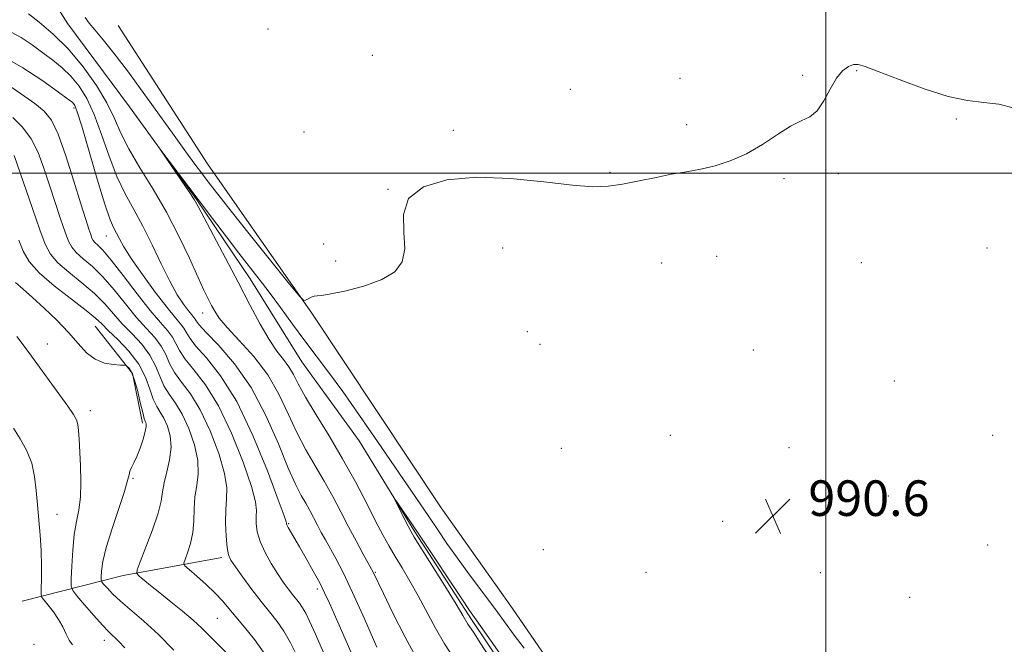
# Model space of a CAD drawing. Extents: x 2197300 to 2200200, y 332300 to 335200.
# Drawn here: x 2198319 to 2198540, y 332894 to 333035 of the extents above; entities that cross this region are included whole.
import ezdxf

# ---------------------------------------------------------------- set-up
doc = ezdxf.new("R2010")
doc.units = 0
doc.header["$MEASUREMENT"] = 0
doc.linetypes.add('rvrstm', pattern=[117.1, 50, -3.9, 0.5, -3.9, 0.5, -3.9, 0.5, -3.9, 50])
for name, color, linetype, lineweight in [('32000', 7, 'Continuous', 0), ('DTM HARD BREAKLINE', 7, 'Continuous', 0), ('DTM SPOT ELEVATION', 2, 'Continuous', 13), ('INDEX CONTOUR', 41, 'Continuous', 13), ('INTERMEDIATE CONTOUR', 44, 'Continuous', 0), ('SPOT ELEVATION', 7, 'Continuous', 0), ('STREAM - RIVER SINGLE LINE', 142, 'rvrstm', 0)]:
    doc.layers.add(name, color=color, linetype=linetype, lineweight=lineweight)
doc.styles.add('Style-ITALICS', font='ITALICS.shx')

# ---------------------------------------------------------------- blocks, each defined once
blk = doc.blocks.new('SPOT')
at = {"layer": 'SPOT ELEVATION'}
for p, q in [((-3.910000000149012, -3.909999999974389), (3.819999999832362, 3.809999999997672)), ((-1.649999999906868, 3.770000000018626), (1.71999999973923, -3.929999999993015))]:
    blk.add_line(p, q, dxfattribs=at)

msp = doc.modelspace()

# ---------------------------------------------------------------- linework, layer by layer
at = {"layer": '32000', "flags": 128}
for points in [[(2198500, 335000), (2198500, 332500)], [(2197500, 333000), (2200000, 333000)]]:
    msp.add_lwpolyline(points, dxfattribs=at)
at = {"layer": 'DTM HARD BREAKLINE', "extrusion": (-0.2051825004944883, -0.0325351187250096, 0.978182808855471), "elevation": -460910.1608523969, "flags": 128}
msp.add_lwpolyline([(15424.59244617896, 2175056.405162614), (15436.44582862442, 2175063.240433245), (15447.77942008322, 2175063.721790331)], dxfattribs=at)
at = {"layer": 'DTM HARD BREAKLINE', "extrusion": (-0.04104753564372294, 0.8194631327671591, 0.5716601034294861), "elevation": 183144.84112454, "flags": 128}
msp.add_lwpolyline([(-2212221.026818453, -126369.9625667649), (-2212243.96908179, -126378.1284135038), (-2212266.382846174, -126383.2229268424)], dxfattribs=at)
at = {"layer": 'DTM HARD BREAKLINE'}
msp.add_polyline3d([(2198340.83, 333033.22, 993.76), (2198360.89, 333002.1, 993.09), (2198384.51, 332968.33, 991.9), (2198413.49, 332924.77, 991.6700000000001), (2198429.54, 332902.11, 991.2900000000001), (2198442.02, 332883.89, 990.53), (2198457.18, 332860.33, 990.38), (2198479.01, 332831, 990.57), (2198493.28, 332806.56, 990.57), (2198506.21, 332787.45, 990.48), (2198516.89, 332782.12, 990.19), (2198536.02, 332784.37, 989.8100000000001), (2198552.92, 332785.29, 989.48), (2198578.27, 332793.78, 988.53), (2198599.61, 332800.92, 988.1), (2198628.06, 332816.98, 988.2), (2198652.5, 332830.36, 988.53), (2198657.39, 332832.14, 988.58)], dxfattribs=at)
at = {"layer": 'DTM SPOT ELEVATION'}
for p in [(2198374.48, 333032.47, 992.99), (2198397.95, 333026.53, 992.2900000000001), (2198467.2, 333021.35, 992.39), (2198494.78, 333022.05, 992.1), (2198506.98, 333023.07, 991.94), (2198442.5, 333018.9, 992.5), (2198330.84, 333014.67, 996.34), (2198529.35, 333012.18, 991.88), (2198468.67, 333010.92, 992.21), (2198382.62, 333009.3, 992.4200000000001), (2198416.24, 333009.65, 992.13), (2198451.47, 333000.22, 992.07), (2198502.83, 332999.94, 991.87), (2198490.61, 332998.78, 991.87), (2198401.52, 332996.39, 992.01), (2198338.13, 332985.86, 996.77), (2198387.03, 332984.06, 992.26), (2198427.28, 332983.2, 991.75), (2198475.46, 332981.32, 991.61), (2198536.26, 332983.22, 991.44), (2198389.73, 332980.26, 992.21), (2198463.11, 332979.79, 991.6), (2198507.99, 332979.9, 991.5600000000001), (2198359.81, 332968.56, 992.66), (2198432.86, 332964.36, 991.47), (2198324.85, 332961.62, 1007.29), (2198435.71, 332961.53, 991.41), (2198483.69, 332960.22, 991.22), (2198515.44, 332953.31, 990.9200000000001), (2198334.54, 332946.6, 1007.45), (2198465.01, 332941.04, 990.86), (2198537.57, 332941.08, 990.77), (2198440.49, 332938.17, 991.11), (2198491.75, 332938.27, 990.8100000000001), (2198344.16, 332931.35, 1005.83), (2198514.08, 332927.39, 990.62), (2198327.05, 332923.32, 1009.1), (2198476.78, 332921.69, 990.38), (2198379.19, 332921.19, 995.84), (2198436.44, 332915.36, 991.08), (2198536.4, 332916.39, 990.58), (2198398.67, 332910.26, 991.86), (2198459.53, 332910.22, 990.19), (2198498.79, 332910.2, 990.5600000000001), (2198385.63, 332906.5, 996.41), (2198518.88, 332904.63, 990.53), (2198363.09, 332899.87, 1003.01), (2198337.69, 332894.96, 1008.58), (2198321.89, 332894.07, 1011.38)]:
    msp.add_point(p, dxfattribs=at)
at = {"layer": 'INDEX CONTOUR', "flags": 128}
for points, elevation in [([(2198380.9911, 332891.5780000001), (2198379.571, 332894.4101000001), (2198378.09, 332896.9840000001), (2198376.536, 332899.2170000001), (2198374.849, 332901.3460000001), (2198372.959, 332903.6870000001), (2198370.8611, 332906.4220000001), (2198368.823, 332909.1830000001), (2198367.176, 332911.4700000001), (2198366.158, 332912.9790000001), (2198365.6249, 332914.2080000001), (2198365.335, 332915.8500000001), (2198365.103, 332918.3840000001), (2198364.958, 332921.4159000001), (2198364.985, 332924.3350000001), (2198365.185, 332926.7590000001), (2198365.241, 332929.2170000001), (2198364.752, 332932.4650000001), (2198363.44, 332936.974), (2198361.509, 332942.0640000001), (2198359.281, 332946.7700000001), (2198357.059, 332950.3570000001), (2198355.056, 332953.0220000001), (2198353.464, 332955.1930000001), (2198352.378, 332957.2290000001), (2198351.514, 332959.2090000001), (2198350.493, 332961.1420000001), (2198349.015, 332963.072), (2198347.106, 332965.1760000001), (2198344.8699, 332967.6680000001), (2198342.416, 332970.653), (2198339.865, 332973.8100000001), (2198337.345, 332976.7090000001), (2198334.985, 332979.0201000001), (2198332.94, 332980.7900000001), (2198331.371, 332982.1660000001), (2198330.356, 332983.3430000001), (2198329.641, 332984.7230000001), (2198328.89, 332986.7560000001), (2198327.851, 332989.7471000001), (2198326.605, 332993.4180000001), (2198325.312, 332997.3430000001), (2198324.078, 333001.1500000001), (2198322.772, 333004.6640000001), (2198321.208, 333007.7620000001), (2198319.264, 333010.3600000001), (2198317.086, 333012.5190000001)], 1000), ([(2198416.283, 332890.9510000001), (2198414.189, 332894.1550000001), (2198412.169, 332897.6900000001), (2198408.309, 332904.9630000001), (2198406.436, 332908.2650000001), (2198404.67, 332911.2210000001), (2198403.1, 332913.8140000001), (2198401.755, 332916.1140000001), (2198400.417, 332918.5470000001), (2198398.806, 332921.6270000001), (2198396.709, 332925.7160000001), (2198394.169, 332930.5640000001), (2198391.294, 332935.7660000001), (2198388.238, 332940.9261), (2198385.33, 332945.6740000001), (2198382.945, 332949.6490000001), (2198381.327, 332952.6070000001), (2198380.213, 332954.7750000001), (2198379.21, 332956.496), (2198377.993, 332958.121), (2198376.502, 332960.0210000001), (2198374.747, 332962.5760000001), (2198372.729, 332966.072), (2198370.431, 332970.4300000001), (2198367.825, 332975.4780000001), (2198364.967, 332980.9350000001), (2198358.813, 332992.5390000001), (2198357.93, 332994.077), (2198356.799, 332995.8090000001), (2198354.9811, 332998.4770000001), (2198350.165, 333005.4620000001), (2198350.183, 333005.4799000001), (2198358.779, 332994.0620000001), (2198361.9949, 332989.8240000001), (2198365.134, 332985.7130000001), (2198367.969, 332982.0370000001), (2198372.523, 332976.1900000001), (2198374.762, 332973.2351), (2198377.3, 332969.7850000001), (2198380.029, 332966.0440000001), (2198382.762, 332962.3480000001), (2198388.15, 332955.2610000001), (2198391.332, 332950.9190000001), (2198395.114, 332945.5400000001), (2198399.13, 332939.7010000001), (2198410.695, 332922.7670000001), (2198412.707, 332919.7800000001), (2198414.776, 332916.7450000001), (2198417.124, 332913.4180000001), (2198419.879, 332909.6600000001), (2198425.508, 332902.1080000001), (2198429.903, 332896.1341000001), (2198432.141, 332893.2280000001)], 990), ([(2198330.489, 332893.9330000001), (2198329.758, 332895.0069000001), (2198329.068, 332896.3690000001), (2198328.319, 332897.9540000001), (2198327.3969, 332899.6520000001), (2198326.253, 332901.3390000001), (2198325.082, 332902.8380000001), (2198324.144, 332903.9540000001), (2198323.628, 332904.6229000001), (2198323.452, 332905.2910000001), (2198323.465, 332906.5270000001), (2198323.529, 332908.7470000001), (2198323.558, 332911.7380000001), (2198323.478, 332915.1290000001), (2198323.243, 332918.6010000001), (2198322.612, 332925.4220000001), (2198322.36, 332928.675), (2198322.006, 332931.7940000001), (2198321.339, 332934.773), (2198320.216, 332937.6030000001), (2198318.7769, 332940.2490000001), (2198317.228, 332942.6710000001)], 1010)]:
    msp.add_lwpolyline(points, dxfattribs=dict(at, elevation=elevation))
at = {"layer": 'INTERMEDIATE CONTOUR', "flags": 128}
for points, elevation in [([(2198408.191, 332890.4481000001), (2198405.334, 332895.6810000001), (2198402.618, 332901.0430000001), (2198400.468, 332905.4580000001), (2198398.164, 332910.3110000001), (2198397.832, 332910.9240000001), (2198395.951, 332914.3320000001), (2198394.39, 332917.1990000001), (2198392.648, 332920.4650000001), (2198390.875, 332923.8660000001), (2198389.06, 332927.3161000001), (2198387.149, 332930.7750000001), (2198385.115, 332934.2320000001), (2198383.033, 332937.8110000001), (2198381.004, 332941.6650000001), (2198379.061, 332945.8830000001), (2198376.971, 332950.2960000001), (2198374.434, 332954.6720000001), (2198371.304, 332958.778), (2198368.057, 332962.3990000001), (2198365.32, 332965.3210000001), (2198363.55, 332967.4230000001), (2198362.512, 332968.9590000001), (2198361.799, 332970.2760000001), (2198361.045, 332971.7340000001), (2198360.058, 332973.7340000001), (2198358.686, 332976.6930000001), (2198356.813, 332980.8670000001), (2198354.466, 332985.8880000001), (2198351.707, 332991.2290000001), (2198348.657, 332996.4210000001), (2198345.672, 333001.224), (2198343.168, 333005.4560000001), (2198341.397, 333009.0420000001), (2198339.953, 333012.3380000001), (2198338.267, 333015.8079000001), (2198335.9, 333019.768), (2198332.942, 333023.9400000001), (2198329.617, 333027.898), (2198326.182, 333031.2770000001), (2198323.04, 333033.9510000001), (2198320.63, 333035.8580000001)], 992), ([(2198333.358, 333035.0060000001), (2198334.307, 333033.7441000001), (2198335.565, 333032.2450000001), (2198337.396, 333030.0380000001), (2198339.837, 333026.9810000001), (2198342.868, 333023.0110000001), (2198346.395, 333018.1940000001), (2198353.363, 333008.469), (2198356.015, 333004.8100000001), (2198358.08, 333002.0159000001), (2198359.743, 332999.8020000001), (2198361.265, 332997.7980000001), (2198363.209, 332995.2980000001), (2198366.211, 332991.5090000001), (2198370.591, 332986.0300000001), (2198379.3821, 332975.0780000001), (2198381.611, 332972.3360000001), (2198382.541, 332971.3880000001), (2198382.973, 332971.4230000001), (2198383.542, 332971.7410000001), (2198384.248, 332972.0970000001), (2198384.926, 332972.3571000001), (2198385.545, 332972.4500000001), (2198386.586, 332972.5410000001), (2198388.659, 332972.8600000001), (2198392.116, 332973.5840000001), (2198396.265, 332974.6960000001), (2198400.157, 332976.1290000001), (2198403.01, 332977.8640000001), (2198404.714, 332980.0810000001), (2198405.3279, 332983.0070000001), (2198405.096, 332986.719), (2198404.987, 332990.702), (2198406.1551, 332994.2890000001), (2198409.479, 332996.9290000001), (2198414.744, 332998.5340000001), (2198421.459, 332999.1310000001), (2198429.047, 332998.827), (2198436.566, 332998.0470000001), (2198442.989, 332997.2940000001), (2198447.615, 332996.974), (2198451.066, 332997.0960000001), (2198454.291, 332997.5680000001), (2198457.986, 332998.2850000001), (2198461.821, 332999.077), (2198465.212, 332999.7580000001), (2198467.771, 333000.2060000001), (2198469.899, 333000.5480000001), (2198472.194, 333000.9770000001), (2198475.109, 333001.6720000001), (2198478.5179, 333002.7620000001), (2198482.15, 333004.3630000001), (2198485.748, 333006.4880000001), (2198489.114, 333008.7350000001), (2198492.062, 333010.5980000001), (2198494.462, 333011.7660000001), (2198496.417, 333012.7010000001), (2198498.082, 333014.0610000001), (2198499.597, 333016.2860000001), (2198501.026, 333018.9360000001), (2198502.415, 333021.3540000001), (2198503.789, 333023.0240000001), (2198505.091, 333023.9910000001), (2198506.239, 333024.4390000001), (2198507.297, 333024.496), (2198508.894, 333024.0451000001), (2198511.805, 333022.9120000001), (2198516.482, 333021.0530000001), (2198522.107, 333018.9550000001), (2198527.542, 333017.2380000001), (2198531.929, 333016.3340000001), (2198535.536, 333015.9260000001), (2198538.907, 333015.5110000001), (2198542.4721, 333014.6590000001)], 992), ([(2198399.019, 332893.4260000001), (2198396.249, 332899.7530000001), (2198393.551, 332905.7320000001), (2198391.401, 332910.2040000001), (2198389.768, 332913.3380000001), (2198387.429, 332917.5380000001), (2198386.499, 332919.2320000001), (2198385.638, 332920.8430000001), (2198383.919, 332924.126), (2198383.004, 332925.7830000001), (2198381.992, 332927.5390000001), (2198380.737, 332929.9480000001), (2198379.064, 332933.6810000001), (2198376.834, 332939.121), (2198374.0441, 332945.5110000001), (2198370.723, 332951.8110000001), (2198367.002, 332957.1440000001), (2198363.418, 332961.295), (2198360.613, 332964.2120000001), (2198359.034, 332965.9260000001), (2198358.368, 332966.7820000001), (2198358.109, 332967.2060000001), (2198357.821, 332967.5830000001), (2198357.346, 332968.1380000001), (2198356.595, 332969.0580000001), (2198355.501, 332970.5220000001), (2198354.089, 332972.6860000001), (2198352.405, 332975.6990000001), (2198350.503, 332979.5920000001), (2198348.466, 332983.92), (2198346.382, 332988.121), (2198344.331, 332991.8140000001), (2198342.355, 332995.3470000001), (2198340.487, 332999.2520000001), (2198338.744, 333003.8640000001), (2198337.079, 333008.7340000001), (2198335.43, 333013.2140000001), (2198333.74, 333016.8070000001), (2198331.984, 333019.6000000001), (2198330.144, 333021.8300000001), (2198328.198, 333023.719), (2198326.117, 333025.4300000001), (2198323.868, 333027.1140000001), (2198321.447, 333028.8580000001), (2198318.97, 333030.501), (2198316.578, 333031.8210000001)], 994), ([(2198394.213, 332889.9310000001), (2198391.8651, 332895.3041000001), (2198388.316, 332903.3400000001), (2198387.241, 332905.6690000001), (2198386.133, 332907.8570000001), (2198384.691, 332910.5100000001), (2198383.08, 332913.3800000001), (2198381.575, 332916.0040000001), (2198379.042, 332920.3500000001), (2198378.762, 332920.8940000001), (2198378.657, 332921.175), (2198378.644, 332921.3110000001), (2198378.583, 332921.5870000001), (2198378.109, 332922.9650000001), (2198376.797, 332926.5710000001), (2198374.367, 332933.0390000001), (2198371.111, 332941.0110000001), (2198367.465, 332948.6350000001), (2198363.852, 332954.4380000001), (2198360.652, 332958.4821000001), (2198358.23, 332961.2060000001), (2198356.815, 332963.0270000001), (2198356.083, 332964.2580000001), (2198355.57, 332965.1850000001), (2198354.853, 332966.1240000001), (2198353.669, 332967.5080000001), (2198351.797, 332969.8010000001), (2198349.158, 332973.246), (2198346.252, 332977.2080000001), (2198343.723, 332980.8330000001), (2198342.0509, 332983.4650000001), (2198341.063, 332985.2389000001), (2198340.424, 332986.4890000001), (2198339.817, 332987.6429000001), (2198339.014, 332989.5240000001), (2198337.805, 332993.0470000001), (2198336.09, 332998.6860000001), (2198332.593, 333010.621), (2198331.583, 333013.8430000001), (2198331.046, 333015.2440000001), (2198330.739, 333015.7100000001), (2198330.364, 333016.0510000001), (2198329.419, 333016.7620000001), (2198327.348, 333018.2630000001), (2198323.813, 333020.7720000001), (2198319.357, 333023.7120000001), (2198314.738, 333026.3050000001)], 996), ([(2198387.016, 332892.202), (2198385.174, 332896.349), (2198383.87, 332899.2260000001), (2198382.983, 332901.0620000001), (2198382.291, 332902.2850000001), (2198381.602, 332903.2740000001), (2198380.018, 332905.2540000001), (2198379.06, 332906.5129000001), (2198377.957, 332908.0660000001), (2198376.683, 332909.9760000001), (2198375.256, 332912.2550000001), (2198373.871, 332914.7250000001), (2198372.761, 332917.1580000001), (2198372.102, 332919.3599), (2198371.829, 332921.2610000001), (2198371.814, 332922.8230000001), (2198371.884, 332924.1730000001), (2198371.6749, 332926.0910000001), (2198370.775, 332929.518), (2198368.904, 332935.0060000001), (2198366.31, 332941.5380000001), (2198363.373, 332947.702), (2198360.456, 332952.398), (2198357.854, 332955.7520000001), (2198355.847, 332958.1990000001), (2198354.597, 332960.1280000001), (2198353.799, 332961.7330000001), (2198353.031, 332963.1630000001), (2198351.922, 332964.6140000001), (2198350.293, 332966.4700000001), (2198348.015, 332969.1660000001), (2198345.078, 332972.9080000001), (2198341.9519, 332976.9920000001), (2198339.224, 332980.4870000001), (2198337.345, 332982.6950000001), (2198336.205, 332983.8590000001), (2198335.556, 332984.4530000001), (2198335.17, 332984.9020000001), (2198334.897, 332985.4270000001), (2198334.611, 332986.2010000001), (2198334.184, 332987.447), (2198333.486, 332989.5971000001), (2198332.388, 332993.1320000001), (2198330.83, 332998.2350000001), (2198329.035, 333003.8880000001), (2198327.293, 333008.7710000001), (2198325.774, 333011.9380000001), (2198324.1631, 333013.9300000001), (2198322.02, 333015.6620000001), (2198319.066, 333017.8100000001), (2198315.655, 333020.1080000001)], 998), ([(2198373.839, 332891.7919000001), (2198371.506, 332895.1221000001), (2198369.25, 332897.9150000001), (2198367.28, 332900.2170000001), (2198365.71, 332902.1070000001), (2198364.283, 332903.8), (2198362.648, 332905.5440000001), (2198360.594, 332907.4870000001), (2198358.466, 332909.3730000001), (2198356.751, 332910.8480000001), (2198355.82, 332911.7009000001), (2198355.589, 332912.2970000001), (2198355.861, 332913.1500000001), (2198356.432, 332914.653), (2198357.084, 332916.7280000001), (2198357.594, 332919.1810000001), (2198357.814, 332921.8281), (2198357.896, 332924.5390000001), (2198358.068, 332927.1960000001), (2198358.46, 332929.7450000001), (2198358.804, 332932.393), (2198358.73, 332935.4120000001), (2198357.977, 332938.9410000001), (2198356.708, 332942.5910000001), (2198355.189, 332945.8380000001), (2198353.663, 332948.3160000001), (2198352.259, 332950.2920000001), (2198351.081, 332952.1860000001), (2198350.159, 332954.3290000001), (2198349.229, 332956.6840000001), (2198347.9539, 332959.121), (2198346.108, 332961.5300000001), (2198343.919, 332963.8830000001), (2198341.725, 332966.17), (2198337.779, 332970.6280000001), (2198335.465, 332972.9320000001), (2198332.624, 332975.344), (2198329.675, 332977.7210000001), (2198327.186, 332979.8790000001), (2198325.542, 332981.7850000001), (2198324.384, 332984.0190000001), (2198323.169, 332987.3100000001), (2198321.519, 332992.0460000001), (2198317.3821, 333004.0170000001)], 1002), ([(2198364.988, 332892.3260000001), (2198362.971, 332894.3050000001), (2198361.243, 332896.0630000001), (2198359.589, 332897.7180000001), (2198357.671, 332899.4840000001), (2198355.268, 332901.5000000001), (2198352.633, 332903.6150000001), (2198350.138, 332905.5999000001), (2198348.091, 332907.2640000001), (2198345.5311, 332909.4140000001), (2198345.028, 332909.9710000001), (2198345.092, 332910.8041000001), (2198345.776, 332912.626), (2198347.05, 332915.8700000001), (2198348.539, 332919.8330000001), (2198349.784, 332923.5300000001), (2198350.46, 332926.2430000001), (2198350.79, 332928.3140000001), (2198351.132, 332930.3520000001), (2198351.73, 332932.8180000001), (2198352.366, 332935.5800000001), (2198352.707, 332938.3590000001), (2198352.514, 332940.9090000001), (2198351.907, 332943.1180000001), (2198351.098, 332944.9050000001), (2198350.266, 332946.2760000001), (2198349.4611, 332947.5620000001), (2198348.697, 332949.1790000001), (2198347.94, 332951.4300000001), (2198346.944, 332954.1600000001), (2198345.415, 332957.1000000001), (2198343.201, 332959.9880000001), (2198340.731, 332962.5890000001), (2198338.58, 332964.6720000001), (2198337.091, 332966.1440000001), (2198335.693, 332967.4450000001), (2198333.586, 332969.1550000001), (2198330.2641, 332971.6680000001), (2198326.41, 332974.6510000001), (2198323.002, 332977.5910000001), (2198320.765, 332980.121), (2198319.421, 332982.4620000001), (2198318.439, 332984.9870000001)], 1004), ([(2198353.315, 332892.773), (2198349.842, 332896.2860000001), (2198346.577, 332899.2820000001), (2198341.315, 332903.7710000001), (2198339.531, 332905.4380000001), (2198338.293, 332906.7320000001), (2198337.519, 332907.6160000001), (2198337.118, 332908.121), (2198336.9781, 332908.5390000001), (2198336.98, 332909.2301), (2198337.057, 332910.5260000001), (2198337.37, 332912.6600000001), (2198338.129, 332915.8420000001), (2198339.437, 332920.0820000001), (2198342.229, 332928.4400000001), (2198342.933, 332930.8690000001), (2198343.242, 332932.2080000001), (2198343.455, 332933.0260000001), (2198343.814, 332933.8290000001), (2198344.3399, 332934.8570000001), (2198344.994, 332936.2830000001), (2198345.722, 332938.1820000001), (2198346.404, 332940.2180000001), (2198346.9, 332941.9560000001), (2198347.115, 332943.0690000001), (2198347.114, 332943.6680000001), (2198347.0061, 332943.9730000001), (2198346.87, 332944.2350000001), (2198346.663, 332944.8320000001), (2198346.314, 332946.1730000001), (2198345.778, 332948.4780000001), (2198345.1189, 332951.2160000001), (2198344.426, 332953.6620000001), (2198343.783, 332955.2630000001), (2198343.2449, 332956.1280000001), (2198342.857, 332956.5360000001), (2198342.603, 332956.7280000001), (2198342.204, 332956.8120000001), (2198341.321, 332956.8571000001), (2198339.731, 332956.9620000001), (2198337.693, 332957.3210000001), (2198335.588, 332958.1580000001), (2198333.681, 332959.6350000001), (2198331.789, 332961.6820000001), (2198329.618, 332964.1690000001), (2198326.983, 332966.9340000001), (2198324.159, 332969.6800000001), (2198321.533, 332972.077), (2198319.405, 332973.9110000001), (2198317.7329, 332975.442)], 1006), ([(2198342.2651, 332893.2890000001), (2198340.863, 332894.7650000001), (2198338.693, 332896.8910000001), (2198337.281, 332898.3730000001), (2198335.338, 332900.5520000001), (2198333.246, 332902.9650000001), (2198331.53, 332904.9670000001), (2198330.581, 332906.1640000001), (2198330.25, 332907.1550000001), (2198330.253, 332908.7910000001), (2198330.361, 332911.6510000001), (2198330.567, 332915.2319000001), (2198330.917, 332918.7610000001), (2198331.422, 332921.6809000001), (2198331.946, 332924.3030000001), (2198332.316, 332927.1540000001), (2198332.41, 332930.5830000001), (2198332.308, 332934.2360000001), (2198332.006, 332940.197), (2198331.882, 332942.1240000001), (2198331.711, 332943.5100000001), (2198331.406, 332944.5690000001), (2198330.738, 332945.7630000001), (2198329.447, 332947.6170000001), (2198320.125, 332960.5031000001), (2198318.012, 332963.2820000001)], 1008), ([(2198431.198, 332880.5840000001), (2198422.401, 332894.2010000001), (2198420.711, 332896.7760000001), (2198419.501, 332898.6020000001), (2198418.375, 332900.5260000001), (2198416.823, 332903.0800000001), (2198414.275, 332907.1820000001), (2198407.397, 332918.1870000001), (2198406.643, 332919.4710000001), (2198406.048, 332920.6160000001), (2198403.001, 332926.7010000001), (2198403.0551, 332926.7130000001), (2198403.631, 332925.8919), (2198404.778, 332924.2270000001), (2198406.556, 332921.6160000001), (2198409.028, 332917.9350000001), (2198418.083, 332904.2880000001), (2198419.874, 332901.6379000001), (2198421.319, 332899.5700000001), (2198429.528, 332887.9500000001)], 988)]:
    msp.add_lwpolyline(points, dxfattribs=dict(at, elevation=elevation))
at = {"layer": 'STREAM - RIVER SINGLE LINE'}
msp.add_polyline3d([(2198241.1, 333263.9, 993.3100000000001), (2198246.02, 333244.78, 993.02), (2198258.52, 333213.66, 992.83), (2198267, 333189.65, 992.45), (2198274.59, 333174.54, 991.98), (2198279.05, 333162.98, 991.64), (2198285.31, 333139.41, 991.26), (2198294.24, 333113.18, 990.9300000000001), (2198306.29, 333086.06, 990.9300000000001), (2198314.79, 333056.71, 990.88), (2198329.5, 333033.6, 990.5500000000001), (2198343.31, 333014.93, 990.08), (2198358.47, 332994.05, 989.89), (2198370.5, 332976.27, 989.32), (2198382.1, 332957.6, 988.7900000000001), (2198395.02, 332939.83, 988.41), (2198407.51, 332919.38, 987.75), (2198420.43, 332899.38, 987.65), (2198435.14, 332877.6, 987.46), (2198447.63, 332858.05, 987.1800000000001)], dxfattribs=at)

# ---------------------------------------------------------------- block references
at = {"layer": 'SPOT ELEVATION'}
msp.add_blockref('SPOT', (2198488.087, 332922.928, 990.5630000000001), dxfattribs=at)

# ---------------------------------------------------------------- texts
at = {"layer": 'SPOT ELEVATION', "style": 'Style-ITALICS'}
msp.add_text('990.6', height=8.000000000000002, dxfattribs=at).set_placement((2198496.087, 332922.928, 990.5630000000001))

doc.saveas('drawing.dxf')
